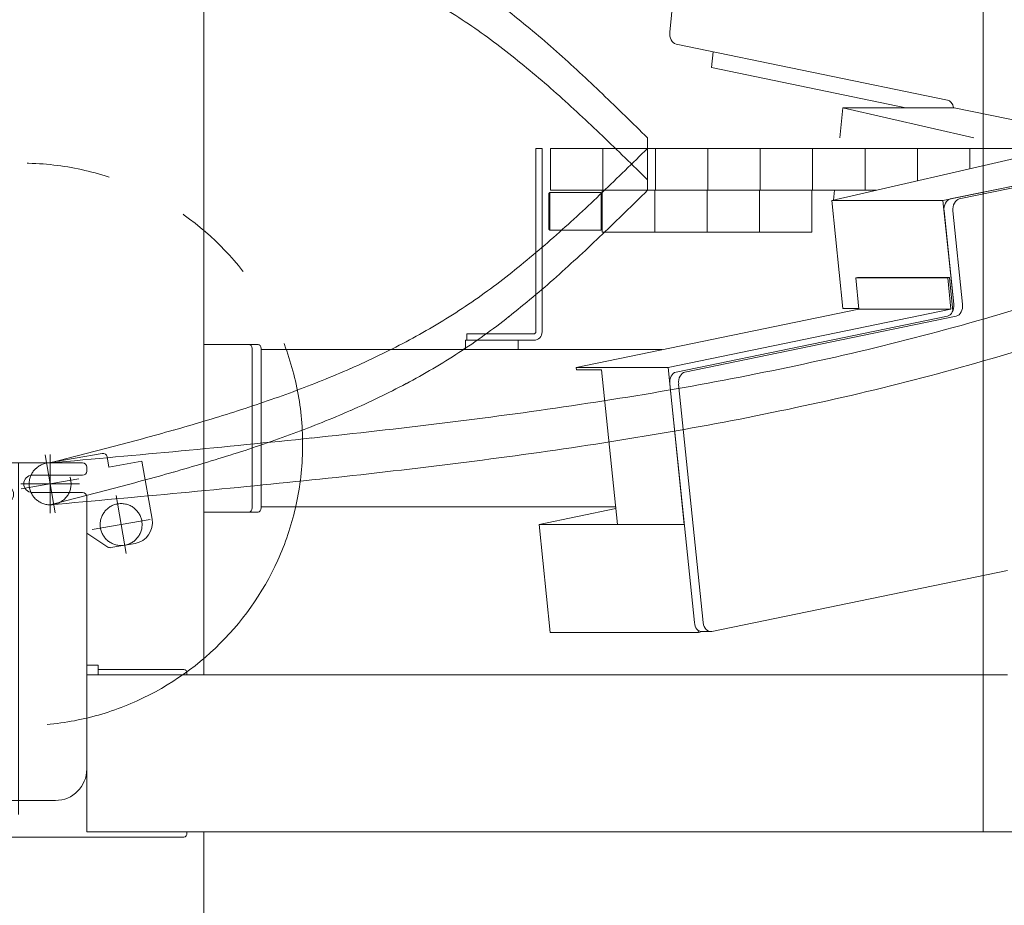
# Model space of a CAD drawing. Units: millimetres. Extents: x -4925 to 4925, y -7686 to 3378.
# Drawn here: x -3615 to -3145, y -1077 to -654 of the extents above; entities that cross this region are included whole.
import ezdxf

# ---------------------------------------------------------------- set-up
doc = ezdxf.new("R2010")
doc.units = ezdxf.units.MM
doc.header["$LTSCALE"] = 6.25
for name, pattern in [('CENTERX2', [101.6, 63.5, -12.7, 12.7, -12.7]), ('DASHED2', [9.525, 6.35, -3.175]), ('PHANTOM', [63.5, 31.75, -6.35, 6.35, -6.35, 6.35, -6.35])]:
    doc.linetypes.add(name, pattern=pattern)
for name, color, linetype in [('AJ-020_1', 7, 'Continuous'), ('CROSS_RECESSED_COUNTERSUNK_HEAD_SCREW_JIS', 7, 'Continuous'), ('MMX2-LHA1-030_1', 7, 'Continuous'), ('MMX2-LHA1-030_2', 7, 'Continuous'), ('MMX2-S-510A(ダミー)', 7, 'Continuous'), ('MMX2-S-520A(ダミー)', 7, 'Continuous'), ('MMX2-S-530A(ダミー)', 7, 'Continuous'), ('購入品-608ZZ', 7, 'Continuous'), ('購入品-仮角ナットM5／M6／M8', 7, 'Continuous')]:
    doc.layers.add(name, color=color, linetype=linetype)
doc.styles.add('dcStyle0', font='ＭＳ Ｐゴシック', dxfattribs={"width": 0.75})
doc.dimstyles.new('dc_Diam06', dxfattribs={"dimtxt": 100, "dimasz": 75.000048, "dimexe": 25, "dimexo": 25, "dimgap": 25, "dimtad": 2, "dimtih": 1, "dimtoh": 1, "dimdsep": 46, "dimtxsty": 'dcStyle0', "dimblk1": 'OPEN30', "dimblk2": 'OPEN30', "dimsah": 1, "dimcen": 0.09, "dimclrd": 2, "dimclre": 2, "dimclrt": 2, "dimadec": 0, "dimazin": 2, "dimtfac": 1, "dimtdec": 4, "dimtofl": 0, "dimtmove": 0, "dimatfit": 3, "dimfxl": 1, "dimarcsym": 1})

# ---------------------------------------------------------------- blocks, each defined once
blk = doc.blocks.new('_Open30')
at = {"color": 0, "linetype": 'ByBlock', "lineweight": -2}
for p, q in [((-1, 0.267949), (0, 0)), ((0, 0), (-1, -0.267949)), ((0, 0), (-1, 0))]:
    blk.add_line(p, q, dxfattribs=at)
blk = doc.blocks.new('*D12')
at = {"color": 2, "linetype": 'Continuous', "lineweight": 13}
for p, q in [((-4039.38, -33.84), (-3789.38, -33.84)), ((-3789.38, -33.84), (-3636.12, -252.58))]:
    blk.add_line(p, q, dxfattribs=at)
at = {"color": 2, "xscale": 75.00007019038215, "yscale": 74.99973420559108, "rotation": 305.0175100935572}
blk.add_blockref('_Open30', (-3636.12, -252.58), dxfattribs=at)
at = {"color": 2, "insert": (-3814.38, -8.84), "char_height": 100, "attachment_point": 9, "style": 'dcStyle0'}
blk.add_mtext('\\T1.00;φ20', dxfattribs=at)
blk = doc.blocks.new('DC_GROUP_W_GBCS-T_S_020_12')
at = {"layer": 'MMX2-S-530A(ダミー)', "color": 7, "linetype": 'Continuous', "lineweight": 13}
for p, q in [((-3526.99, -966.77), (-3526.99, -523.43)), ((-3526.99, -1041.77), (-3526.99, -1350.77))]:
    blk.add_line(p, q, dxfattribs=at)
blk = doc.blocks.new('DC_GROUP_W_GBCS-T_S_020_11')
at = {"layer": 'MMX2-S-530A(ダミー)', "linetype": 'Continuous'}
blk.add_blockref('DC_GROUP_W_GBCS-T_S_020_12', (0, 0), dxfattribs=at)
blk = doc.blocks.new('DC_GROUP_W_GBCS-T_S_020_444')
at = {"layer": 'MMX2-S-530A(ダミー)', "color": 7, "linetype": 'Continuous', "lineweight": 13}
for p, q in [((-3526.99, -966.77), (-3526.99, -523.43)), ((-3526.99, -1069.77), (-3526.99, -1041.77))]:
    blk.add_line(p, q, dxfattribs=at)
blk = doc.blocks.new('DC_GROUP_W_GBCS-T_S_020_443')
at = {"layer": 'MMX2-S-530A(ダミー)', "linetype": 'Continuous'}
blk.add_blockref('DC_GROUP_W_GBCS-T_S_020_444', (0, 0), dxfattribs=at)
blk = doc.blocks.new('DC_GROUP_W_GBCS-T_S_020_518')
at = {"layer": 'MMX2-S-510A(ダミー)', "color": 7, "linetype": 'Continuous', "lineweight": 13}
for p, q in [((-3174.5, -740.63), (-2962.49, -696.89)), ((-3071.97, -704.88), (-3033.2, -696.89)), ((-3033.2, -696.89), (-2962.49, -696.89)), ((-2962.49, -696.89), (-2962.45, -697.27)), ((-3227.53, -740.63), (-3071.97, -704.88)), ((-3227.53, -740.63), (-3174.5, -740.63)), ((-3222.22, -792.08), (-3227.53, -740.63)), ((-3169.39, -790.1), (-3174.5, -740.63)), ((-3222.22, -792.08), (-3214.6, -792.08)), ((-3169.9, -792.08), (-3169.47, -792.08))]:
    blk.add_line(p, q, dxfattribs=at)
blk = doc.blocks.new('DC_GROUP_W_GBCS-T_S_020_519')
at = {"layer": 'MMX2-S-510A(ダミー)', "color": 7, "linetype": 'Continuous', "lineweight": 13}
for p, q in [((-3367.18, -895.15), (-3330.5, -887.58)), ((-3361.88, -946.6), (-3367.18, -895.15)), ((-3367.18, -895.15), (-3297.9, -895.15)), ((-3361.88, -946.6), (-3291.17, -946.6)), ((-3291.17, -946.6), (-3291.27, -945.61)), ((-3289.32, -946.22), (-3291.17, -946.6))]:
    blk.add_line(p, q, dxfattribs=at)
blk = doc.blocks.new('DC_GROUP_W_GBCS-T_S_020_524')
at = {"layer": 'MMX2-S-510A(ダミー)', "color": 7, "linetype": 'Continuous', "lineweight": 13}
for p, q in [((-2960.34, -697.32), (-3166.76, -739.9)), ((-2956.33, -701.54), (-2952.04, -743.22)), ((-3165.15, -790.1), (-3169.74, -745.57)), ((-3297.58, -822.48), (-3168.14, -795.77)), ((-3288.83, -941.94), (-3300.57, -828.15)), ((-3073.25, -846.94), (-3077.03, -847.72)), ((-3080.02, -853.38), (-3075.42, -897.91)), ((-3078.41, -903.58), (-3087.12, -905.38)), ((-3143.69, -917.05), (-3284.82, -946.17))]:
    blk.add_line(p, q, dxfattribs=at)
for centre, start_param, end_param in [((-2959.83, -702.27), 4.857251, 6.428048), ((-3166.24, -744.85), 0.144862, 1.715659), ((-3168.65, -790.82), 3.286455, 4.857251), ((-3297.07, -827.42), 0.144862, 1.715659), ((-3076.52, -852.66), 0.144862, 1.715659), ((-3078.92, -898.64), 3.286455, 4.857251), ((-3285.33, -941.22), 1.715659, 3.286455)]:
    blk.add_ellipse(centre, major_axis=(0, 5), ratio=0.707107, start_param=start_param, end_param=end_param, dxfattribs=at)
blk = doc.blocks.new('DC_GROUP_W_GBCS-T_S_020_523')
at = {"layer": 'MMX2-S-510A(ダミー)', "color": 7, "linetype": 'Continuous', "lineweight": 13}
for p, q in [((-2964.59, -697.32), (-3171, -739.9)), ((-2964.08, -697.27), (-2959.83, -697.27)), ((-3169.39, -790.1), (-3173.99, -745.57)), ((-3301.83, -822.48), (-3172.38, -795.77)), ((-3293.07, -941.94), (-3304.81, -828.15)), ((-3289.58, -946.22), (-3285.33, -946.22))]:
    blk.add_line(p, q, dxfattribs=at)
for centre, start_param, end_param in [((-2964.08, -702.27), 0, 0.144862), ((-3170.49, -744.85), 0.144862, 1.715659), ((-3172.89, -790.82), 3.286455, 4.857251), ((-3301.32, -827.42), 0.144862, 1.715659), ((-3289.58, -941.22), 1.715659, 3.141593)]:
    blk.add_ellipse(centre, major_axis=(0, 5), ratio=0.707107, start_param=start_param, end_param=end_param, dxfattribs=at)
at = {"layer": 'MMX2-S-510A(ダミー)', "linetype": 'Continuous'}
blk.add_blockref('DC_GROUP_W_GBCS-T_S_020_524', (0, 0), dxfattribs=at)
blk = doc.blocks.new('DC_GROUP_W_GBCS-T_S_020_520')
at = {"layer": 'CROSS_RECESSED_COUNTERSUNK_HEAD_SCREW_JIS', "color": 7, "linetype": 'Continuous', "lineweight": 13}
for p, q in [((-3216.1, -777.56), (-3215.26, -777.38)), ((-3172.26, -777.56), (-3216.1, -777.56)), ((-3216.1, -777.56), (-3214.57, -792.4)), ((-3215.26, -777.38), (-3171.42, -777.38)), ((-3204.08, -777.56), (-3203.24, -777.38)), ((-3172.26, -777.56), (-3171.42, -777.38)), ((-3172.26, -777.56), (-3170.73, -792.4)), ((-3171.42, -777.38), (-3169.77, -793.41)), ((-3214.57, -792.4), (-3349.47, -820.23)), ((-3170.73, -792.4), (-3305.63, -820.23)), ((-3214.57, -792.4), (-3170.73, -792.4)), ((-3305.63, -820.23), (-3349.47, -820.23)), ((-3349.35, -821.42), (-3349.47, -820.23)), ((-3337.33, -821.42), (-3349.35, -821.42)), ((-3329.72, -895.15), (-3337.33, -821.42)), ((-3297.9, -895.15), (-3305.63, -820.23))]:
    blk.add_line(p, q, dxfattribs=at)
blk = doc.blocks.new('DC_GROUP_W_GBCS-T_S_020_517')
at = {"layer": 'CROSS_RECESSED_COUNTERSUNK_HEAD_SCREW_JIS', "linetype": 'Continuous'}
blk.add_blockref('DC_GROUP_W_GBCS-T_S_020_520', (0, 0), dxfattribs=at)
at = {"layer": 'MMX2-S-510A(ダミー)', "linetype": 'Continuous'}
for name in ['DC_GROUP_W_GBCS-T_S_020_523', 'DC_GROUP_W_GBCS-T_S_020_518', 'DC_GROUP_W_GBCS-T_S_020_519']:
    blk.add_blockref(name, (0, 0), dxfattribs=at)
blk = doc.blocks.new('DC_GROUP_W_GBCS-T_S_020_526')
at = {"color": 7, "linetype": 'Continuous', "lineweight": 13}
for p, q in [((-3361.98, -736.77), (-3362.48, -737.27)), ((-3362.48, -754.27), (-3362.48, -737.27)), ((-3361.98, -736.77), (-3337.48, -736.77)), ((-3361.98, -754.77), (-3361.98, -736.77)), ((-3337.48, -754.77), (-3337.48, -736.77)), ((-3361.98, -754.77), (-3362.48, -754.27)), ((-3361.98, -754.77), (-3337.48, -754.77))]:
    blk.add_line(p, q, dxfattribs=at)
blk = doc.blocks.new('DC_GROUP_W_GBCS-T_S_020_527')
at = {"color": 140, "linetype": 'PHANTOM', "lineweight": 13}
for p, q in [((-3336.98, -735.77), (-3336.98, -755.77)), ((-3311.98, -735.77), (-3336.98, -735.77)), ((-3311.98, -735.77), (-3311.98, -755.77)), ((-3311.98, -755.77), (-3336.98, -755.77))]:
    blk.add_line(p, q, dxfattribs=at)
blk = doc.blocks.new('DC_GROUP_W_GBCS-T_S_020_528')
at = {"color": 140, "linetype": 'PHANTOM', "lineweight": 13}
for p, q in [((-3311.98, -735.77), (-3311.98, -755.77)), ((-3286.98, -735.77), (-3311.98, -735.77)), ((-3286.98, -735.77), (-3286.98, -755.77)), ((-3286.98, -755.77), (-3311.98, -755.77))]:
    blk.add_line(p, q, dxfattribs=at)
blk = doc.blocks.new('DC_GROUP_W_GBCS-T_S_020_529')
at = {"color": 140, "linetype": 'PHANTOM', "lineweight": 13}
for p, q in [((-3286.98, -735.77), (-3286.98, -755.77)), ((-3261.98, -735.77), (-3286.98, -735.77)), ((-3261.98, -735.77), (-3261.98, -755.77)), ((-3261.98, -755.77), (-3286.98, -755.77))]:
    blk.add_line(p, q, dxfattribs=at)
blk = doc.blocks.new('DC_GROUP_W_GBCS-T_S_020_530')
at = {"color": 140, "linetype": 'PHANTOM', "lineweight": 13}
for p, q in [((-3261.98, -735.77), (-3261.98, -755.77)), ((-3236.98, -735.77), (-3261.98, -735.77)), ((-3236.98, -735.77), (-3236.98, -755.77)), ((-3236.98, -755.77), (-3261.98, -755.77))]:
    blk.add_line(p, q, dxfattribs=at)
blk = doc.blocks.new('DC_GROUP_W_GBCS-T_S_020_525')
at = {"linetype": 'Continuous'}
for name in ['DC_GROUP_W_GBCS-T_S_020_526', 'DC_GROUP_W_GBCS-T_S_020_527', 'DC_GROUP_W_GBCS-T_S_020_528', 'DC_GROUP_W_GBCS-T_S_020_529', 'DC_GROUP_W_GBCS-T_S_020_530']:
    blk.add_blockref(name, (0, 0), dxfattribs=at)
blk = doc.blocks.new('DC_GROUP_W_GBCS-T_S_020_537')
at = {"layer": 'MMX2-LHA1-030_2', "color": 7, "linetype": 'Continuous', "lineweight": 13}
for p, q in [((-3368.68, -715.77), (-3365.68, -715.77)), ((-3368.68, -803.27), (-3368.68, -715.77)), ((-3365.68, -803.27), (-3365.68, -715.77)), ((-3401.68, -807.27), (-3401.68, -804.27)), ((-3401.68, -804.27), (-3369.68, -804.27)), ((-3401.68, -807.27), (-3369.68, -807.27))]:
    blk.add_line(p, q, dxfattribs=at)
for radius in [1, 4]:
    blk.add_arc((-3369.68, -803.27), radius, 270, 0, dxfattribs=at)
blk = doc.blocks.new('DC_GROUP_W_GBCS-T_S_020_539')
at = {"layer": 'MMX2-LHA1-030_1', "color": 140, "linetype": 'Continuous', "lineweight": 13}
for p, q in [((-3361.68, -715.77), (-3361.68, -735.77)), ((-3119.35, -715.77), (-3361.68, -715.77)), ((-3336.68, -715.77), (-3336.68, -735.77)), ((-3311.68, -715.77), (-3311.68, -735.77)), ((-3286.68, -715.77), (-3286.68, -735.77)), ((-3261.68, -715.77), (-3261.68, -735.77)), ((-3236.68, -715.77), (-3236.68, -735.77)), ((-3211.68, -715.77), (-3211.68, -735.77)), ((-3186.68, -715.77), (-3186.68, -731.24)), ((-3161.68, -715.77), (-3161.68, -725.5)), ((-3136.68, -715.77), (-3136.68, -719.75)), ((-2911.68, -715.77), (-2954.87, -715.77)), ((-2936.68, -715.77), (-2936.68, -735.77)), ((-2911.68, -735.77), (-2911.68, -715.77)), ((-3206.4, -735.77), (-3361.68, -735.77)), ((-2911.68, -735.77), (-2952.8, -735.77))]:
    blk.add_line(p, q, dxfattribs=at)
blk = doc.blocks.new('DC_GROUP_W_GBCS-T_S_020_541')
at = {"layer": 'MMX2-LHA1-030_1', "color": 4, "linetype": 'DASHED2', "lineweight": 13}
blk.add_circle((-3600.38, -875.77), 10, dxfattribs=at)
blk = doc.blocks.new('DC_GROUP_W_GBCS-T_S_020_540')
at = {"layer": 'MMX2-LHA1-030_1', "linetype": 'Continuous'}
blk.add_blockref('DC_GROUP_W_GBCS-T_S_020_541', (0, 0), dxfattribs=at)
blk = doc.blocks.new('DC_GROUP_W_GBCS-T_S_020_536')
at = {"linetype": 'Continuous'}
blk.add_blockref('DC_GROUP_W_GBCS-T_S_020_540', (0, 0), dxfattribs=at)
at = {"layer": 'MMX2-LHA1-030_1', "linetype": 'Continuous'}
blk.add_blockref('DC_GROUP_W_GBCS-T_S_020_539', (0, 0), dxfattribs=at)
at = {"layer": 'MMX2-LHA1-030_2', "linetype": 'Continuous'}
blk.add_blockref('DC_GROUP_W_GBCS-T_S_020_537', (0, 0), dxfattribs=at)
blk = doc.blocks.new('DC_GROUP_W_GBCS-T_S_020_543')
at = {"layer": 'CROSS_RECESSED_COUNTERSUNK_HEAD_SCREW_JIS', "color": 3, "linetype": 'CENTERX2', "lineweight": 13}
for p, q in [((-3564.07, -908.97), (-3568.93, -881.39)), ((-3552.71, -892.75), (-3580.28, -897.61))]:
    blk.add_line(p, q, dxfattribs=at)
at = {"layer": 'CROSS_RECESSED_COUNTERSUNK_HEAD_SCREW_JIS', "color": 140, "linetype": 'PHANTOM', "lineweight": 13}
blk.add_circle((-3566.5, -895.18), 10, dxfattribs=at)
blk = doc.blocks.new('DC_GROUP_W_GBCS-T_S_020_542')
at = {"layer": 'CROSS_RECESSED_COUNTERSUNK_HEAD_SCREW_JIS', "linetype": 'Continuous'}
blk.add_blockref('DC_GROUP_W_GBCS-T_S_020_543', (0, 0), dxfattribs=at)
blk = doc.blocks.new('DC_GROUP_W_GBCS-T_S_020_535')
at = {"linetype": 'Continuous'}
for name in ['DC_GROUP_W_GBCS-T_S_020_536', 'DC_GROUP_W_GBCS-T_S_020_542']:
    blk.add_blockref(name, (0, 0), dxfattribs=at)
blk = doc.blocks.new('DC_GROUP_W_GBCS-T_S_020_545')
at = {"layer": 'MMX2-LHA1-030_2', "color": 7, "linetype": 'Continuous', "lineweight": 13}
for p, q in [((-3368.68, -803.27), (-3368.68, -722.37)), ((-3365.68, -803.27), (-3365.68, -722.99)), ((-3401.68, -807.27), (-3401.68, -804.27)), ((-3401.68, -804.27), (-3369.68, -804.27)), ((-3401.68, -807.27), (-3369.68, -807.27))]:
    blk.add_line(p, q, dxfattribs=at)
for radius in [1, 4]:
    blk.add_arc((-3369.68, -803.27), radius, 270, 0, dxfattribs=at)
blk = doc.blocks.new('DC_GROUP_W_GBCS-T_S_020_546')
at = {"layer": 'MMX2-LHA1-030_1', "color": 140, "linetype": 'Continuous', "lineweight": 13}
for p, q in [((-3361.68, -723.81), (-3361.68, -735.77)), ((-3336.68, -728.92), (-3336.68, -735.77)), ((-3300.05, -735.77), (-3361.68, -735.77)), ((-3311.68, -733.6), (-3311.68, -735.77))]:
    blk.add_line(p, q, dxfattribs=at)
blk = doc.blocks.new('DC_GROUP_W_GBCS-T_S_020_548')
at = {"layer": 'MMX2-LHA1-030_1', "color": 4, "linetype": 'DASHED2', "lineweight": 13}
blk.add_circle((-3600.38, -875.77), 10, dxfattribs=at)
blk = doc.blocks.new('DC_GROUP_W_GBCS-T_S_020_547')
at = {"layer": 'MMX2-LHA1-030_1', "linetype": 'Continuous'}
blk.add_blockref('DC_GROUP_W_GBCS-T_S_020_548', (0, 0), dxfattribs=at)
blk = doc.blocks.new('DC_GROUP_W_GBCS-T_S_020_550')
at = {"layer": 'AJ-020_1', "color": 140, "linetype": 'PHANTOM', "lineweight": 13}
blk.add_arc((-3600.38, -875.77), 10, 90, 270, dxfattribs=at)
blk = doc.blocks.new('DC_GROUP_W_GBCS-T_S_020_551')
at = {"layer": 'AJ-020_1', "color": 140, "linetype": 'PHANTOM', "lineweight": 13}
for centre, radius, start, end in [((-5073.43, 1072.75), 2507.89, 313.82114, 314.50761), ((-3906.53, -143.25), 822.57, 311.74296, 313.82473), ((-3678.68, -398.67), 480.3, 308.2149, 311.7482), ((-3588.26, -513.52), 334.12, 303.1826, 308.2159), ((-3585.12, -516.5), 329.92, 297.9307, 303.0099), ((-3615.28, -459.55), 394.36, 293.6613, 297.9264), ((-3655.25, -368.34), 493.93, 290.2282, 293.6613), ((-3710.51, -218.43), 653.71, 287.61141, 290.23046), ((-3797.21, 54.54), 940.12, 285.77672, 287.61421), ((-3976.4, 688.5), 1598.92, 284.69135, 285.77904), ((-4800.71, 3832.11), 4848.8, 284.33267, 284.69263)]:
    blk.add_arc(centre, radius, start, end, dxfattribs=at)
blk = doc.blocks.new('DC_GROUP_W_GBCS-T_S_020_552')
at = {"layer": 'AJ-020_1', "color": 140, "linetype": 'PHANTOM', "lineweight": 13}
for centre, radius, start, end in [((-5073.43, 1052.75), 2507.89, 313.82114, 314.50761), ((-3906.53, -163.25), 822.57, 311.74296, 313.82473), ((-3678.68, -418.67), 480.3, 308.2149, 311.7482), ((-3588.26, -533.52), 334.12, 303.1826, 308.2159), ((-3585.12, -536.5), 329.92, 297.9307, 303.0099), ((-3615.28, -479.55), 394.36, 293.6613, 297.9264), ((-3655.25, -388.34), 493.93, 290.2282, 293.6613), ((-3710.51, -238.43), 653.71, 287.61141, 290.23046), ((-3797.21, 34.54), 940.12, 285.77672, 287.61421), ((-3976.4, 668.5), 1598.92, 284.69135, 285.77904), ((-4800.71, 3812.11), 4848.8, 284.33267, 284.69263)]:
    blk.add_arc(centre, radius, start, end, dxfattribs=at)
blk = doc.blocks.new('DC_GROUP_W_GBCS-T_S_020_553')
at = {"layer": 'AJ-020_1', "color": 140, "linetype": 'PHANTOM', "lineweight": 13}
for centre, radius, start, end in [((-3473.03, 305.16), 1147.23, 285.33756, 288.42798), ((-3512.62, 450.85), 1298.21, 282.592, 285.32185), ((-3565.8, 688.99), 1542.21, 280.28957, 282.59145), ((-3629.96, 1042.4), 1901.4, 278.41723, 280.28967), ((-3713.02, 1603.59), 2468.7, 276.9708, 278.41766), ((-3836.67, 2614.62), 3487.27, 275.944, 276.97131), ((-4081.53, 4965.98), 5851.34, 275.3308, 275.944427), ((-5174.71, 16680.84), 17617.1, 275.126987, 275.331041)]:
    blk.add_arc(centre, radius, start, end, dxfattribs=at)
blk = doc.blocks.new('DC_GROUP_W_GBCS-T_S_020_554')
at = {"layer": 'AJ-020_1', "color": 140, "linetype": 'PHANTOM', "lineweight": 13}
for centre, radius, start, end in [((-3473.03, 285.16), 1147.23, 285.33756, 288.42798), ((-3512.62, 430.85), 1298.21, 282.592, 285.32185), ((-3565.8, 668.99), 1542.21, 280.28957, 282.59145), ((-3629.96, 1022.4), 1901.4, 278.41723, 280.28967), ((-3713.02, 1583.59), 2468.7, 276.9708, 278.41766), ((-3836.67, 2594.62), 3487.27, 275.944, 276.97131), ((-4081.53, 4945.98), 5851.34, 275.3308, 275.944427), ((-5174.71, 16660.84), 17617.1, 275.126987, 275.331041)]:
    blk.add_arc(centre, radius, start, end, dxfattribs=at)
blk = doc.blocks.new('DC_GROUP_W_GBCS-T_S_020_549')
at = {"layer": 'AJ-020_1', "color": 140, "linetype": 'PHANTOM', "lineweight": 13}
blk.add_line((-3315.38, -715.77), (-3315.38, -735.77), dxfattribs=at)
at = {"layer": 'AJ-020_1', "linetype": 'Continuous'}
for name in ['DC_GROUP_W_GBCS-T_S_020_551', 'DC_GROUP_W_GBCS-T_S_020_553', 'DC_GROUP_W_GBCS-T_S_020_552', 'DC_GROUP_W_GBCS-T_S_020_554', 'DC_GROUP_W_GBCS-T_S_020_550']:
    blk.add_blockref(name, (0, 0), dxfattribs=at)
blk = doc.blocks.new('DC_GROUP_W_GBCS-T_S_020_544')
at = {"linetype": 'Continuous'}
blk.add_blockref('DC_GROUP_W_GBCS-T_S_020_547', (0, 0), dxfattribs=at)
at = {"layer": 'AJ-020_1', "linetype": 'Continuous'}
blk.add_blockref('DC_GROUP_W_GBCS-T_S_020_549', (0, 0), dxfattribs=at)
at = {"layer": 'MMX2-LHA1-030_1', "linetype": 'Continuous'}
blk.add_blockref('DC_GROUP_W_GBCS-T_S_020_546', (0, 0), dxfattribs=at)
at = {"layer": 'MMX2-LHA1-030_2', "linetype": 'Continuous'}
blk.add_blockref('DC_GROUP_W_GBCS-T_S_020_545', (0, 0), dxfattribs=at)
blk = doc.blocks.new('DC_GROUP_W_GBCS-T_S_020_576')
at = {"layer": 'MMX2-LHA1-030_1', "color": 3, "linetype": 'CENTERX2', "lineweight": 13}
for p, q in [((-3600.38, -861.77), (-3600.38, -889.77)), ((-3586.38, -875.77), (-3614.38, -875.77))]:
    blk.add_line(p, q, dxfattribs=at)
at = {"layer": 'MMX2-LHA1-030_1', "color": 4, "linetype": 'DASHED2', "lineweight": 13}
blk.add_circle((-3600.38, -875.77), 10, dxfattribs=at)
blk = doc.blocks.new('DC_GROUP_W_GBCS-T_S_020_575')
at = {"layer": 'MMX2-LHA1-030_1', "linetype": 'Continuous'}
blk.add_blockref('DC_GROUP_W_GBCS-T_S_020_576', (0, 0), dxfattribs=at)
blk = doc.blocks.new('DC_GROUP_W_GBCS-T_S_020_532')
at = {"layer": '購入品-608ZZ', "color": 140, "linetype": 'Continuous', "lineweight": 13}
for p, q in [((-3647.88, -874.67), (-3647.88, -867.77)), ((-3584.88, -865.77), (-3645.88, -865.77)), ((-3582.88, -869.67), (-3582.88, -867.77)), ((-3608.88, -871.67), (-3584.88, -871.67)), ((-3621.88, -876.67), (-3645.88, -876.67)), ((-3608.88, -879.87), (-3584.88, -879.87)), ((-3582.88, -881.87), (-3582.88, -1011.77)), ((-3647.88, -1011.77), (-3647.88, -886.87)), ((-3621.88, -884.87), (-3645.88, -884.87)), ((-3653.38, -962.27), (-3653.38, -966.77)), ((-3653.38, -962.27), (-3647.88, -962.27)), ((-3582.88, -962.27), (-3577.38, -962.27)), ((-3577.38, -962.27), (-3577.38, -966.77)), ((-3653.38, -966.77), (-3647.88, -966.77)), ((-3577.38, -966.77), (-3582.88, -966.77)), ((-3597.88, -1026.77), (-3632.88, -1026.77))]:
    blk.add_line(p, q, dxfattribs=at)
at = {"layer": '購入品-608ZZ', "color": 140, "linetype": 'CENTERX2', "lineweight": 13}
blk.add_line((-3615.38, -865.77), (-3615.38, -1033.49), dxfattribs=at)
at = {"layer": '購入品-608ZZ', "color": 140, "linetype": 'Continuous', "lineweight": 13}
for centre, radius, start, end in [((-3645.88, -867.77), 2, 90, 180), ((-3584.88, -867.77), 2, 0, 90), ((-3608.88, -875.77), 4.1, 90, 270), ((-3584.88, -869.67), 2, 270, 0), ((-3645.88, -874.67), 2, 180, 270), ((-3621.88, -880.77), 4.1, 270, 90), ((-3584.88, -881.87), 2, 0, 90), ((-3645.88, -886.87), 2, 90, 180), ((-3632.88, -1011.77), 15, 180, 270), ((-3597.88, -1011.77), 15, 270, 0)]:
    blk.add_arc(centre, radius, start, end, dxfattribs=at)
blk = doc.blocks.new('DC_GROUP_W_GBCS-T_S_020_531')
at = {"layer": '購入品-608ZZ', "color": 140, "linetype": 'Continuous', "lineweight": 13}
for p, q in [((-3582.86, -1041.77), (-3582.86, -966.77)), ((-3582.86, -966.77), (-3143.69, -966.77)), ((-3577.38, -964.27), (-3536.54, -964.27)), ((-3535.13, -966.77), (-3535.13, -966.27)), ((-3097.73, -1041.77), (-3582.86, -1041.77)), ((-3535.13, -1042.27), (-3535.13, -1041.77)), ((-3536.54, -1044.27), (-3627.76, -1044.27))]:
    blk.add_line(p, q, dxfattribs=at)
for centre, start_param, end_param in [((-3536.54, -966.27), 4.712389, 6.283185), ((-3536.54, -1042.27), 3.141593, 4.712389)]:
    blk.add_ellipse(centre, major_axis=(0, 2), ratio=0.707107, start_param=start_param, end_param=end_param, dxfattribs=at)
at = {"layer": '購入品-608ZZ', "linetype": 'Continuous'}
blk.add_blockref('DC_GROUP_W_GBCS-T_S_020_532', (0, 0), dxfattribs=at)
blk = doc.blocks.new('DC_GROUP_W_GBCS-T_S_020_534')
at = {"layer": '購入品-608ZZ', "color": 140, "linetype": 'Continuous', "lineweight": 13}
for p, q in [((-3402.18, -807.27), (-3377.18, -807.27)), ((-3402.18, -811.77), (-3402.18, -807.27)), ((-3377.18, -807.27), (-3377.18, -811.77)), ((-3308.47, -811.77), (-3499.77, -811.77))]:
    blk.add_line(p, q, dxfattribs=at)
blk = doc.blocks.new('DC_GROUP_W_GBCS-T_S_020_533')
at = {"layer": '購入品-608ZZ', "color": 140, "linetype": 'Continuous', "lineweight": 13}
for p, q in [((-3526.99, -809.27), (-3501.18, -809.27)), ((-3504.01, -887.27), (-3504.01, -811.27)), ((-3499.77, -811.27), (-3499.77, -887.27)), ((-3499.77, -811.77), (-3308.47, -811.77)), ((-3330.59, -886.77), (-3499.77, -886.77)), ((-3501.18, -889.27), (-3526.99, -889.27))]:
    blk.add_line(p, q, dxfattribs=at)
for centre, start_param, end_param in [((-3505.43, -811.27), 4.712389, 6.283185), ((-3501.18, -811.27), 4.712389, 6.283185), ((-3505.43, -887.27), 3.141593, 4.712389), ((-3501.18, -887.27), 3.141593, 4.712389)]:
    blk.add_ellipse(centre, major_axis=(0, 2), ratio=0.707107, start_param=start_param, end_param=end_param, dxfattribs=at)
at = {"layer": '購入品-608ZZ', "linetype": 'Continuous'}
blk.add_blockref('DC_GROUP_W_GBCS-T_S_020_534', (0, 0), dxfattribs=at)
blk = doc.blocks.new('DC_GROUP_W_GBCS-T_S_020_577')
at = {"layer": '購入品-仮角ナットM5／M6／M8', "color": 140, "linetype": 'CENTERX2', "lineweight": 13}
for p, q in [((-3602.81, -861.98), (-3597.95, -889.56)), ((-3586.6, -873.34), (-3614.17, -878.2))]:
    blk.add_line(p, q, dxfattribs=at)
at = {"layer": '購入品-仮角ナットM5／M6／M8', "color": 140, "linetype": 'Continuous', "lineweight": 13}
for p, q in [((-3601.26, -865.77), (-3575.53, -861.23)), ((-3572.34, -867.78), (-3573.21, -862.86)), ((-3572.34, -867.78), (-3556.59, -865)), ((-3556.59, -865), (-3551.73, -892.58)), ((-3572.81, -905.9), (-3582.88, -899.26)), ((-3559.84, -904.16), (-3571.36, -906.19))]:
    blk.add_line(p, q, dxfattribs=at)
for centre, radius, start, end in [((-3575.18, -863.2), 2, 10, 100), ((-3561.57, -894.31), 10, 280, 10), ((-3571.71, -904.22), 2, 236.6416, 280)]:
    blk.add_arc(centre, radius, start, end, dxfattribs=at)
blk = doc.blocks.new('DC_GROUP_W_GBCS-T_S_020_510')
at = {"layer": 'MMX2-S-510A(ダミー)', "color": 7, "linetype": 'Continuous', "lineweight": 13}
for p, q in [((-3361.88, -541.89), (-3367.18, -593.34)), ((-3361.88, -541.89), (-3291.16, -541.89)), ((-3320.86, -550.35), (-3361.88, -541.89)), ((-3079.16, -585.63), (-3291.16, -541.89)), ((-3320.86, -550.35), (-3132.19, -585.63)), ((-3137.5, -637.08), (-3132.19, -585.63)), ((-3132.19, -585.63), (-3079.16, -585.63)), ((-3082.95, -622.38), (-3079.16, -585.63)), ((-3367.18, -593.34), (-3326.17, -601.8)), ((-3326.17, -601.8), (-3137.5, -637.08)), ((-3137.5, -637.08), (-3127.59, -637.08))]:
    blk.add_line(p, q, dxfattribs=at)
blk = doc.blocks.new('DC_GROUP_W_GBCS-T_S_020_511')
at = {"layer": 'MMX2-S-510A(ダミー)', "color": 7, "linetype": 'Continuous', "lineweight": 13}
for p, q in [((-3222.22, -696.41), (-3223.7, -710.77)), ((-3222.22, -696.41), (-3169.19, -696.41)), ((-3222.22, -696.41), (-3159.79, -710.77)), ((-3099.56, -710.77), (-3169.19, -696.41)), ((-3226.28, -735.77), (-3226.76, -740.45))]:
    blk.add_line(p, q, dxfattribs=at)
blk = doc.blocks.new('DC_GROUP_W_GBCS-T_S_020_512')
at = {"layer": 'CROSS_RECESSED_COUNTERSUNK_HEAD_SCREW_JIS', "color": 7, "linetype": 'Continuous', "lineweight": 13}
for p, q in [((-3126.07, -622.38), (-3127.73, -638.41)), ((-3125.23, -622.56), (-3126.76, -637.4)), ((-3125.23, -622.56), (-3126.07, -622.38)), ((-3082.23, -622.38), (-3126.07, -622.38)), ((-3081.39, -622.56), (-3125.23, -622.56)), ((-3081.39, -622.56), (-3082.92, -637.4)), ((-3081.39, -622.56), (-3082.23, -622.38)), ((-2991.98, -666.42), (-3127.73, -638.41)), ((-3126.76, -637.4), (-3082.92, -637.4)), ((-3126.76, -637.4), (-2991.86, -665.23)), ((-3082.92, -637.4), (-2948.02, -665.23)), ((-2991.98, -666.42), (-2991.86, -665.23)), ((-2979.96, -666.42), (-2991.98, -666.42)), ((-2948.02, -665.23), (-2991.86, -665.23)), ((-2980.82, -666.42), (-2983.96, -696.89)), ((-2983.11, -696.89), (-2979.96, -666.42)), ((-2952.72, -710.77), (-2948.02, -665.23))]:
    blk.add_line(p, q, dxfattribs=at)
blk = doc.blocks.new('DC_GROUP_W_GBCS-T_S_020_513')
at = {"layer": 'MMX2-S-520A(ダミー)', "color": 7, "linetype": 'Continuous', "lineweight": 13}
for p, q in [((-3284.1, -669.67), (-3284.88, -677.28)), ((-3284.88, -677.28), (-3192.16, -696.41))]:
    blk.add_line(p, q, dxfattribs=at)
blk = doc.blocks.new('DC_GROUP_W_GBCS-T_S_020_515')
at = {"layer": 'MMX2-S-510A(ダミー)', "color": 7, "linetype": 'Continuous', "lineweight": 13}
for p, q in [((-3078.41, -584.9), (-3284.82, -542.32)), ((-3080.02, -635.1), (-3075.42, -590.57)), ((-2947.58, -667.48), (-2948.24, -667.34)), ((-2948.48, -710.77), (-2944.6, -673.15))]:
    blk.add_line(p, q, dxfattribs=at)
for centre, start_param, end_param in [((-3285.33, -547.27), 6.138323, 6.283185), ((-3078.92, -589.85), 4.567527, 6.138323), ((-3076.52, -635.82), 1.425934, 2.036397), ((-2948.09, -672.42), 4.567527, 6.138323)]:
    blk.add_ellipse(centre, major_axis=(0, 5), ratio=0.707107, start_param=start_param, end_param=end_param, dxfattribs=at)
blk = doc.blocks.new('DC_GROUP_W_GBCS-T_S_020_516')
at = {"layer": 'MMX2-S-510A(ダミー)', "color": 7, "linetype": 'Continuous', "lineweight": 13}
for p, q in [((-3082.65, -584.9), (-3289.07, -542.32)), ((-3082.95, -622.38), (-3079.67, -590.57)), ((-3299.29, -606.83), (-3304.81, -660.34)), ((-3301.82, -666.01), (-3172.38, -692.72)), ((-2952.72, -710.77), (-2948.84, -673.15))]:
    blk.add_line(p, q, dxfattribs=at)
for centre, start_param, end_param in [((-3301.31, -661.06), 1.425934, 2.99673), ((-3172.89, -697.66), 4.966532, 6.138323)]:
    blk.add_ellipse(centre, major_axis=(0, 5), ratio=0.707107, start_param=start_param, end_param=end_param, dxfattribs=at)
blk = doc.blocks.new('DC_GROUP_W_GBCS-T_S_020_514')
at = {"layer": 'MMX2-S-510A(ダミー)', "linetype": 'Continuous'}
for name in ['DC_GROUP_W_GBCS-T_S_020_516', 'DC_GROUP_W_GBCS-T_S_020_515']:
    blk.add_blockref(name, (0, 0), dxfattribs=at)
blk = doc.blocks.new('DC_GROUP_W_GBCS-T_S_020_509')
at = {"layer": 'MMX2-S-510A(ダミー)', "color": 7, "linetype": 'Continuous', "lineweight": 13}
blk.add_line((-3285.33, -542.27), (-3289.58, -542.27), dxfattribs=at)
at = {"linetype": 'Continuous'}
blk.add_blockref('DC_GROUP_W_GBCS-T_S_020_514', (0, 0), dxfattribs=at)
at = {"layer": 'CROSS_RECESSED_COUNTERSUNK_HEAD_SCREW_JIS', "linetype": 'Continuous'}
blk.add_blockref('DC_GROUP_W_GBCS-T_S_020_512', (0, 0), dxfattribs=at)
at = {"layer": 'MMX2-S-510A(ダミー)', "linetype": 'Continuous'}
for name in ['DC_GROUP_W_GBCS-T_S_020_510', 'DC_GROUP_W_GBCS-T_S_020_511']:
    blk.add_blockref(name, (0, 0), dxfattribs=at)
at = {"layer": 'MMX2-S-520A(ダミー)', "linetype": 'Continuous'}
blk.add_blockref('DC_GROUP_W_GBCS-T_S_020_513', (0, 0), dxfattribs=at)
blk = doc.blocks.new('DC_GROUP_W_GBCS-T_S_020_506')
at = {"layer": 'AJ-020_1', "color": 140, "linetype": 'PHANTOM', "lineweight": 13}
for centre, radius, start, end in [((-4800.71, -5278.66), 4848.8, 75.30737, 75.66733), ((-3976.4, -2135.05), 1598.92, 74.22096, 75.30865), ((-3797.21, -1501.09), 940.12, 72.38579, 74.22328), ((-3710.51, -1228.11), 653.71, 69.76954, 72.38859), ((-3655.25, -1078.2), 493.93, 66.3387, 69.7718), ((-3615.28, -987), 394.36, 62.0736, 66.3387), ((-3585.12, -930.05), 329.92, 56.9901, 62.0693), ((-3588.26, -933.03), 334.12, 51.7841, 56.8174), ((-3678.68, -1047.88), 480.3, 48.2518, 51.7851), ((-3906.53, -1303.29), 822.57, 46.17527, 48.25704), ((-5073.43, -2519.29), 2507.89, 45.49239, 46.17886)]:
    blk.add_arc(centre, radius, start, end, dxfattribs=at)
blk = doc.blocks.new('DC_GROUP_W_GBCS-T_S_020_507')
at = {"layer": 'AJ-020_1', "color": 140, "linetype": 'PHANTOM', "lineweight": 13}
for centre, radius, start, end in [((-4800.71, -5258.66), 4848.8, 75.30737, 75.66733), ((-3976.4, -2115.05), 1598.92, 74.22096, 75.30865), ((-3797.21, -1481.09), 940.12, 72.38579, 74.22328), ((-3710.51, -1208.11), 653.71, 69.76954, 72.38859), ((-3655.25, -1058.2), 493.93, 66.3387, 69.7718), ((-3615.28, -967), 394.36, 62.0736, 66.3387), ((-3585.12, -910.05), 329.92, 56.9901, 62.0693), ((-3588.26, -913.03), 334.12, 51.7841, 56.8174), ((-3678.68, -1027.88), 480.3, 48.2518, 51.7851), ((-3906.53, -1283.29), 822.57, 46.17527, 48.25704), ((-5073.43, -2499.29), 2507.89, 45.49239, 46.17886)]:
    blk.add_arc(centre, radius, start, end, dxfattribs=at)
blk = doc.blocks.new('DC_GROUP_W_GBCS-T_S_020_504')
at = {"layer": 'AJ-020_1', "color": 3, "linetype": 'CENTERX2', "lineweight": 13}
blk.add_line((-3155.38, -1041.77), (-3155.38, -473.77), dxfattribs=at)
at = {"layer": 'AJ-020_1', "color": 140, "linetype": 'PHANTOM', "lineweight": 13}
blk.add_line((-3315.38, -730.77), (-3315.38, -710.77), dxfattribs=at)
at = {"layer": 'AJ-020_1', "linetype": 'Continuous'}
for name in ['DC_GROUP_W_GBCS-T_S_020_507', 'DC_GROUP_W_GBCS-T_S_020_506']:
    blk.add_blockref(name, (0, 0), dxfattribs=at)

msp = doc.modelspace()

# ---------------------------------------------------------------- linework, layer by layer
at = {"layer": '購入品-608ZZ', "color": 140, "linetype": 'PHANTOM', "lineweight": 13}
msp.add_circle((-3614.0699, -856.9698), 134.1388, dxfattribs=at)

# ---------------------------------------------------------------- block references
at = {"linetype": 'Continuous'}
for name in ['DC_GROUP_W_GBCS-T_S_020_11', 'DC_GROUP_W_GBCS-T_S_020_443', 'DC_GROUP_W_GBCS-T_S_020_517', 'DC_GROUP_W_GBCS-T_S_020_535', 'DC_GROUP_W_GBCS-T_S_020_544', 'DC_GROUP_W_GBCS-T_S_020_525', 'DC_GROUP_W_GBCS-T_S_020_575']:
    msp.add_blockref(name, (0, 0), dxfattribs=at)
at = {"layer": 'AJ-020_1', "linetype": 'Continuous'}
msp.add_blockref('DC_GROUP_W_GBCS-T_S_020_504', (0, 0), dxfattribs=at)
at = {"layer": 'MMX2-S-510A(ダミー)', "linetype": 'Continuous'}
msp.add_blockref('DC_GROUP_W_GBCS-T_S_020_509', (0, 0), dxfattribs=at)
at = {"layer": '購入品-608ZZ', "linetype": 'Continuous'}
for name in ['DC_GROUP_W_GBCS-T_S_020_533', 'DC_GROUP_W_GBCS-T_S_020_531']:
    msp.add_blockref(name, (0, 0), dxfattribs=at)
at = {"layer": '購入品-仮角ナットM5／M6／M8', "linetype": 'Continuous'}
msp.add_blockref('DC_GROUP_W_GBCS-T_S_020_577', (0, 0), dxfattribs=at)

# ---------------------------------------------------------------- dimensions: what is measured, and where the dimension line sits
at = {"linetype": 'Continuous', "lineweight": 13}
dim = msp.add_diameter_dim_2p(p1=(1572.1887, -7685.9826), p2=(-3636.3231, -252.2931), text='φ20', dimstyle='dc_Diam06', override={"dimtxt": 100, "dimasz": 75.000048, "dimexe": 25, "dimexo": 25, "dimgap": 25, "dimtad": 2, "dimdec": 2, "dimlfac": 1, "dimzin": 8, "dimtxsty": 'dcStyle0', "dimblk1": 'Open30', "dimblk2": 'Open30', "dimsah": 1, "dimclrd": 2, "dimclre": 2, "dimclrt": 2, "dimazin": 2, "dimtolj": 0, "dimtzin": 8, "dimarcsym": 1}, dxfattribs=at)
dim.commit()
dim.dimension.update_dxf_attribs({"geometry": '*D12', "text_midpoint": (-3914.3822, -33.8442), "dimtype": 163})

doc.saveas('drawing.dxf')
